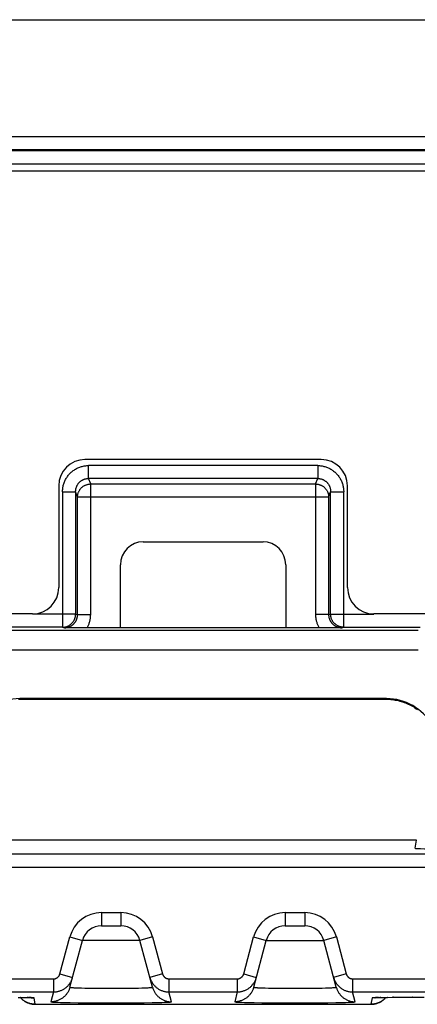
# Model space of a CAD drawing. Units: millimetres. Extents: x -104 to 104, y -38 to 38.
# Drawn here: x -3 to 3, y 23 to 38 of the extents above; entities that cross this region are included whole.
import ezdxf

# ---------------------------------------------------------------- set-up
doc = ezdxf.new("R2010")
doc.units = ezdxf.units.MM
doc.header["$LTSCALE"] = 16.335
doc.layers.get('0').update_dxf_attribs({"linetype": 'CONTINUOUS'})

msp = doc.modelspace()

# ---------------------------------------------------------------- linework, layer by layer
at = {"color": 7, "linetype": 'CONTINUOUS'}
for p, q in [((-90.505, 37.5), (90.505, 37.5)), ((-90.5, 35.2), (90.5, 35.2)), ((1.8, 30.8), (-1.8, 30.8)), ((-2.2, 30.4), (-2.2, 28.85)), ((2.2, 28.85), (2.2, 30.4)), ((-0.914, 29.547), (0.914, 29.547)), ((-1.26, 28.236), (-1.26, 29.196)), ((1.26, 29.196), (1.26, 28.236)), ((-2.6, 28.45), (-3.768, 28.45)), ((3.768, 28.45), (2.6, 28.45)), ((-2.005, 28.238), (-2.114, 28.239)), ((-1.921, 28.237), (-2.005, 28.238)), ((-1.846, 28.236), (-1.921, 28.237)), ((-1.769, 28.236), (-1.846, 28.236)), ((1.826, 28.236), (-1.769, 28.236)), ((1.909, 28.237), (1.826, 28.236)), ((1.992, 28.238), (1.909, 28.237)), ((2.114, 28.239), (1.992, 28.238)), ((2.795, 27.16), (-2.795, 27.16)), ((-2.79, 27.15), (2.79, 27.15)), ((3.251, 25.006), (-3.251, 25.006)), ((3.229, 24.88), (3.251, 25.006)), ((-1.548, 23.7), (-1.252, 23.7)), ((1.252, 23.7), (1.548, 23.7)), ((-2.029, 22.764), (-1.838, 23.478)), ((-0.771, 22.764), (-0.962, 23.478)), ((0.771, 22.764), (0.962, 23.478)), ((2.029, 22.764), (1.838, 23.478)), ((-2.819, 22.61), (-2.756, 22.609)), ((-2.756, 22.609), (-2.716, 22.608)), ((-2.716, 22.608), (-2.686, 22.607)), ((-2.686, 22.607), (-2.665, 22.606)), ((-2.665, 22.606), (-2.651, 22.606)), ((-2.651, 22.606), (-2.641, 22.605)), ((-2.641, 22.605), (-2.633, 22.605)), ((-2.633, 22.605), (-2.628, 22.605)), ((-2.628, 22.605), (-2.624, 22.605)), ((-2.624, 22.605), (-2.621, 22.604)), ((-2.621, 22.604), (-2.619, 22.604)), ((-2.619, 22.604), (-2.618, 22.604)), ((2.616, 22.604), (2.617, 22.604)), ((2.617, 22.604), (2.618, 22.604)), ((2.618, 22.604), (2.619, 22.604)), ((2.619, 22.604), (2.621, 22.604)), ((2.621, 22.604), (2.624, 22.605)), ((2.624, 22.605), (2.628, 22.605)), ((2.628, 22.605), (2.633, 22.605)), ((2.633, 22.605), (2.64, 22.605)), ((2.64, 22.605), (2.65, 22.606)), ((2.65, 22.606), (2.663, 22.606)), ((2.663, 22.606), (2.682, 22.607)), ((2.682, 22.607), (2.709, 22.608)), ((2.709, 22.608), (2.75, 22.609)), ((2.75, 22.609), (2.812, 22.61)), ((2.812, 22.61), (2.902, 22.611)), ((2.902, 22.611), (3.033, 22.613)), ((3.033, 22.613), (3.192, 22.614)), ((3.192, 22.614), (3.367, 22.614))]:
    msp.add_line(p, q, dxfattribs=at)
at = {"color": 250, "linetype": 'CONTINUOUS'}
for p, q in [((-90.525, 35.721), (90.525, 35.721)), ((-90.525, 35.521), (90.525, 35.521)), ((-90.511, 35.507), (90.511, 35.507)), ((-90.511, 35.307), (90.511, 35.307)), ((-1.746, 30.512), (-1.746, 30.709)), ((1.746, 30.709), (-1.746, 30.709)), ((1.746, 30.709), (1.746, 30.512)), ((-1.713, 30.429), (-1.746, 30.512)), ((1.746, 30.512), (-1.746, 30.512)), ((1.713, 30.429), (1.746, 30.512)), ((-2.142, 30.308), (-2.142, 28.247)), ((-2.142, 30.308), (-1.943, 30.308)), ((-1.943, 30.308), (-1.943, 28.447)), ((-1.913, 30.232), (-1.943, 30.308)), ((-1.713, 28.439), (-1.713, 30.429)), ((-1.713, 30.429), (1.713, 30.429)), ((1.713, 30.429), (1.713, 28.439)), ((1.913, 30.232), (1.943, 30.308)), ((1.943, 28.447), (1.943, 30.308)), ((1.943, 30.308), (2.142, 30.308)), ((2.142, 28.247), (2.142, 30.308)), ((-1.913, 28.439), (-1.913, 30.232)), ((-1.913, 30.232), (1.913, 30.232)), ((1.913, 30.232), (1.913, 28.439)), ((-1.943, 28.447), (-2.6, 28.447)), ((-1.943, 28.447), (-1.913, 28.439)), ((-1.913, 28.439), (-1.713, 28.439)), ((1.913, 28.439), (1.713, 28.439)), ((1.913, 28.439), (1.943, 28.447)), ((1.943, 28.447), (2.6, 28.447)), ((-2.142, 28.247), (-3.306, 28.247)), ((3.277, 28.198), (-3.277, 28.198)), ((-2.142, 28.247), (-2.114, 28.239)), ((2.114, 28.239), (2.142, 28.247)), ((2.142, 28.247), (3.306, 28.247)), ((3.277, 27.898), (-3.277, 27.898)), ((-2.795, 27.16), (-2.79, 27.15)), ((2.795, 27.16), (2.79, 27.15)), ((3.445, 24.788), (-3.445, 24.788)), ((3.445, 24.588), (-3.445, 24.588)), ((-1.548, 23.9), (-1.548, 23.7)), ((-1.548, 23.9), (-1.252, 23.9)), ((-1.252, 23.9), (-1.252, 23.7)), ((1.252, 23.9), (1.252, 23.7)), ((1.252, 23.9), (1.548, 23.9)), ((1.548, 23.9), (1.548, 23.7)), ((-2.182, 22.966), (-2.031, 23.529)), ((-2.031, 23.529), (-1.838, 23.478)), ((-0.962, 23.478), (-1.838, 23.478)), ((-0.769, 23.529), (-0.962, 23.478)), ((-0.769, 23.529), (-0.618, 22.966)), ((0.618, 22.966), (0.769, 23.529)), ((0.769, 23.529), (0.962, 23.478)), ((0.962, 23.478), (1.838, 23.478)), ((2.031, 23.529), (1.838, 23.478)), ((2.031, 23.529), (2.182, 22.966)), ((-2.182, 22.966), (-1.989, 22.914)), ((-0.618, 22.966), (-0.811, 22.914)), ((0.618, 22.966), (0.811, 22.914)), ((2.182, 22.966), (1.989, 22.914)), ((-20.221, 22.892), (-2.279, 22.892)), ((-2.279, 22.892), (-2.279, 22.692)), ((-0.521, 22.892), (-0.521, 22.692)), ((-0.521, 22.892), (0.521, 22.892)), ((0.521, 22.892), (0.521, 22.692)), ((2.279, 22.892), (2.279, 22.692)), ((2.279, 22.892), (20.221, 22.892)), ((-20.221, 22.692), (-2.279, 22.692)), ((-2.279, 22.692), (-2.319, 22.542)), ((-1.955, 22.757), (-1.938, 22.756)), ((-1.938, 22.756), (-1.919, 22.755)), ((-1.919, 22.755), (-1.887, 22.754)), ((-1.887, 22.754), (-1.853, 22.753)), ((-1.853, 22.753), (-1.802, 22.752)), ((-1.802, 22.752), (-1.731, 22.751)), ((-1.731, 22.751), (-1.654, 22.75)), ((-1.654, 22.75), (-1.556, 22.749)), ((-1.556, 22.749), (-1.436, 22.748)), ((-1.436, 22.748), (-1.314, 22.748)), ((-1.314, 22.748), (-1.212, 22.749)), ((-1.212, 22.749), (-1.116, 22.75)), ((-1.116, 22.75), (-1.041, 22.751)), ((-1.041, 22.751), (-0.986, 22.752)), ((-0.986, 22.752), (-0.936, 22.753)), ((-0.936, 22.753), (-0.903, 22.754)), ((-0.903, 22.754), (-0.872, 22.755)), ((-0.872, 22.755), (-0.854, 22.756)), ((-0.854, 22.756), (-0.838, 22.757)), ((-0.838, 22.757), (-0.823, 22.758)), ((-0.481, 22.542), (-0.521, 22.692)), ((-0.521, 22.692), (0.521, 22.692)), ((0.521, 22.692), (0.481, 22.542)), ((0.845, 22.757), (0.862, 22.756)), ((0.862, 22.756), (0.881, 22.755)), ((0.881, 22.755), (0.913, 22.754)), ((0.913, 22.754), (0.947, 22.753)), ((0.947, 22.753), (0.998, 22.752)), ((0.998, 22.752), (1.069, 22.751)), ((1.069, 22.751), (1.146, 22.75)), ((1.146, 22.75), (1.244, 22.749)), ((1.244, 22.749), (1.364, 22.748)), ((1.364, 22.748), (1.486, 22.748)), ((1.486, 22.748), (1.588, 22.749)), ((1.588, 22.749), (1.684, 22.75)), ((1.684, 22.75), (1.759, 22.751)), ((1.759, 22.751), (1.814, 22.752)), ((1.814, 22.752), (1.864, 22.753)), ((1.864, 22.753), (1.897, 22.754)), ((1.897, 22.754), (1.928, 22.755)), ((1.928, 22.755), (1.946, 22.756)), ((1.946, 22.756), (1.962, 22.757)), ((1.962, 22.757), (1.977, 22.758)), ((2.319, 22.542), (2.279, 22.692)), ((2.279, 22.692), (20.221, 22.692)), ((-2.706, 22.608), (-2.707, 22.608)), ((-2.672, 22.607), (-2.682, 22.607)), ((-2.652, 22.606), (-2.659, 22.606)), ((-2.634, 22.605), (-2.648, 22.606)), ((-2.558, 22.504), (-2.575, 22.6)), ((-2.253, 22.536), (-2.232, 22.535)), ((-2.232, 22.535), (-2.21, 22.534)), ((-2.21, 22.534), (-2.171, 22.533)), ((-2.171, 22.533), (-2.111, 22.532)), ((-2.111, 22.532), (-2.024, 22.53)), ((-2.024, 22.53), (-1.904, 22.528)), ((-1.904, 22.528), (-1.747, 22.527)), ((-1.747, 22.527), (-1.528, 22.526)), ((-1.528, 22.526), (-1.3, 22.526)), ((-1.3, 22.526), (-1.078, 22.527)), ((-1.078, 22.527), (-0.897, 22.528)), ((-0.897, 22.528), (-0.777, 22.53)), ((-0.777, 22.53), (-0.69, 22.532)), ((-0.69, 22.532), (-0.63, 22.533)), ((-0.63, 22.533), (-0.591, 22.534)), ((-0.591, 22.534), (-0.569, 22.535)), ((-0.569, 22.535), (-0.548, 22.536)), ((-0.548, 22.536), (-0.53, 22.537)), ((0.547, 22.536), (0.568, 22.535)), ((0.568, 22.535), (0.59, 22.534)), ((0.59, 22.534), (0.629, 22.533)), ((0.629, 22.533), (0.689, 22.532)), ((0.689, 22.532), (0.776, 22.53)), ((0.776, 22.53), (0.896, 22.528)), ((0.896, 22.528), (1.053, 22.527)), ((1.053, 22.527), (1.272, 22.526)), ((1.272, 22.526), (1.5, 22.526)), ((1.5, 22.526), (1.722, 22.527)), ((1.722, 22.527), (1.903, 22.528)), ((1.903, 22.528), (2.023, 22.53)), ((2.023, 22.53), (2.11, 22.532)), ((2.11, 22.532), (2.17, 22.533)), ((2.17, 22.533), (2.209, 22.534)), ((2.209, 22.534), (2.231, 22.535)), ((2.231, 22.535), (2.252, 22.536)), ((2.252, 22.536), (2.27, 22.537)), ((2.575, 22.6), (2.558, 22.504)), ((2.628, 22.605), (2.613, 22.604)), ((2.64, 22.605), (2.628, 22.605)), ((2.65, 22.606), (2.645, 22.606)), ((2.663, 22.606), (2.654, 22.606)), ((2.682, 22.607), (2.674, 22.607)), ((2.709, 22.608), (2.696, 22.608)), ((2.75, 22.609), (2.747, 22.609)), ((2.812, 22.61), (2.805, 22.61)), ((2.902, 22.611), (2.888, 22.611)), ((3.192, 22.614), (3.187, 22.614))]:
    msp.add_line(p, q, dxfattribs=at)
for points in [[(-2.142, 30.308), (-2.142, 30.322), (-2.141, 30.336), (-2.14, 30.35), (-2.139, 30.364), (-2.136, 30.378), (-2.134, 30.392), (-2.131, 30.406), (-2.127, 30.419), (-2.123, 30.433), (-2.118, 30.446), (-2.113, 30.46), (-2.108, 30.473), (-2.102, 30.485), (-2.095, 30.498), (-2.089, 30.51), (-2.082, 30.522), (-2.074, 30.534), (-2.066, 30.545), (-2.058, 30.556), (-2.049, 30.567), (-2.04, 30.578), (-2.03, 30.588), (-2.021, 30.598), (-2.011, 30.607), (-2, 30.616), (-1.989, 30.625), (-1.978, 30.633), (-1.967, 30.641), (-1.955, 30.649), (-1.944, 30.656), (-1.932, 30.663), (-1.919, 30.669), (-1.907, 30.675), (-1.894, 30.68), (-1.881, 30.685), (-1.868, 30.69), (-1.855, 30.694), (-1.842, 30.697), (-1.828, 30.7), (-1.815, 30.703), (-1.801, 30.705), (-1.787, 30.707), (-1.774, 30.708), (-1.76, 30.709), (-1.746, 30.709)], [(1.746, 30.709), (1.76, 30.709), (1.774, 30.708), (1.787, 30.707), (1.801, 30.705), (1.814, 30.703), (1.828, 30.7), (1.841, 30.697), (1.855, 30.694), (1.868, 30.69), (1.881, 30.685), (1.894, 30.68), (1.907, 30.675), (1.919, 30.669), (1.932, 30.663), (1.944, 30.656), (1.955, 30.649), (1.967, 30.641), (1.978, 30.633), (1.989, 30.625), (2, 30.616), (2.01, 30.607), (2.021, 30.598), (2.03, 30.588), (2.04, 30.578), (2.049, 30.567), (2.058, 30.556), (2.066, 30.545), (2.074, 30.534), (2.082, 30.522), (2.089, 30.51), (2.095, 30.498), (2.102, 30.485), (2.108, 30.473), (2.113, 30.46), (2.118, 30.446), (2.123, 30.433), (2.127, 30.42), (2.131, 30.406), (2.134, 30.392), (2.136, 30.378), (2.139, 30.364), (2.14, 30.35), (2.141, 30.336), (2.142, 30.322), (2.142, 30.308)], [(-1.943, 30.308), (-1.943, 30.315), (-1.943, 30.322), (-1.942, 30.329), (-1.941, 30.337), (-1.94, 30.344), (-1.939, 30.351), (-1.938, 30.358), (-1.936, 30.365), (-1.934, 30.372), (-1.932, 30.379), (-1.929, 30.386), (-1.926, 30.392), (-1.924, 30.399), (-1.92, 30.405), (-1.917, 30.412), (-1.914, 30.418), (-1.91, 30.424), (-1.906, 30.43), (-1.902, 30.435), (-1.898, 30.441), (-1.893, 30.446), (-1.888, 30.451), (-1.883, 30.456), (-1.878, 30.461), (-1.873, 30.466), (-1.868, 30.47), (-1.862, 30.474), (-1.857, 30.478), (-1.851, 30.482), (-1.845, 30.486), (-1.839, 30.489), (-1.833, 30.492), (-1.827, 30.495), (-1.82, 30.498), (-1.814, 30.5), (-1.807, 30.503), (-1.801, 30.505), (-1.794, 30.506), (-1.787, 30.508), (-1.781, 30.509), (-1.774, 30.51), (-1.767, 30.511), (-1.76, 30.512), (-1.753, 30.512), (-1.746, 30.512)], [(1.746, 30.512), (1.753, 30.512), (1.76, 30.512), (1.767, 30.511), (1.774, 30.51), (1.781, 30.509), (1.787, 30.508), (1.794, 30.506), (1.801, 30.505), (1.807, 30.503), (1.814, 30.5), (1.82, 30.498), (1.827, 30.495), (1.833, 30.492), (1.839, 30.489), (1.845, 30.486), (1.851, 30.482), (1.857, 30.478), (1.862, 30.474), (1.868, 30.47), (1.873, 30.466), (1.878, 30.461), (1.883, 30.456), (1.888, 30.451), (1.893, 30.446), (1.897, 30.441), (1.902, 30.435), (1.906, 30.43), (1.91, 30.424), (1.914, 30.418), (1.917, 30.412), (1.92, 30.405), (1.924, 30.399), (1.926, 30.392), (1.929, 30.386), (1.932, 30.379), (1.934, 30.372), (1.936, 30.365), (1.938, 30.358), (1.939, 30.351), (1.94, 30.344), (1.941, 30.337), (1.942, 30.329), (1.943, 30.322), (1.943, 30.315), (1.943, 30.308)], [(-1.913, 30.232), (-1.913, 30.24), (-1.912, 30.248), (-1.911, 30.256), (-1.91, 30.264), (-1.909, 30.271), (-1.907, 30.279), (-1.905, 30.287), (-1.902, 30.294), (-1.899, 30.302), (-1.896, 30.309), (-1.893, 30.316), (-1.889, 30.323), (-1.885, 30.33), (-1.881, 30.337), (-1.877, 30.343), (-1.872, 30.35), (-1.867, 30.356), (-1.862, 30.362), (-1.857, 30.368), (-1.851, 30.373), (-1.845, 30.379), (-1.839, 30.384), (-1.833, 30.389), (-1.826, 30.393), (-1.819, 30.398), (-1.813, 30.402), (-1.806, 30.406), (-1.798, 30.409), (-1.791, 30.413), (-1.784, 30.416), (-1.776, 30.418), (-1.769, 30.421), (-1.761, 30.423), (-1.753, 30.425), (-1.745, 30.426), (-1.737, 30.427), (-1.729, 30.428), (-1.721, 30.429), (-1.713, 30.429)], [(1.713, 30.429), (1.721, 30.429), (1.729, 30.428), (1.737, 30.427), (1.745, 30.426), (1.753, 30.425), (1.761, 30.423), (1.769, 30.421), (1.776, 30.418), (1.784, 30.416), (1.791, 30.413), (1.798, 30.409), (1.806, 30.406), (1.813, 30.402), (1.819, 30.398), (1.826, 30.393), (1.833, 30.389), (1.839, 30.384), (1.845, 30.379), (1.851, 30.373), (1.857, 30.368), (1.862, 30.362), (1.867, 30.356), (1.872, 30.35), (1.877, 30.343), (1.881, 30.337), (1.885, 30.33), (1.889, 30.323), (1.893, 30.316), (1.896, 30.309), (1.899, 30.302), (1.902, 30.294), (1.905, 30.287), (1.907, 30.279), (1.909, 30.271), (1.91, 30.264), (1.911, 30.256), (1.912, 30.248), (1.913, 30.24), (1.913, 30.232)], [(-2.142, 28.247), (-2.134, 28.247), (-2.126, 28.247), (-2.118, 28.248), (-2.11, 28.249), (-2.103, 28.251), (-2.095, 28.252), (-2.087, 28.255), (-2.079, 28.257), (-2.072, 28.26), (-2.064, 28.263), (-2.057, 28.266), (-2.05, 28.27), (-2.043, 28.273), (-2.036, 28.278), (-2.029, 28.282), (-2.023, 28.287), (-2.016, 28.292), (-2.01, 28.297), (-2.004, 28.302), (-1.999, 28.308), (-1.993, 28.314), (-1.988, 28.32), (-1.983, 28.326), (-1.978, 28.333), (-1.974, 28.34), (-1.97, 28.347), (-1.966, 28.354), (-1.962, 28.361), (-1.959, 28.368), (-1.956, 28.376), (-1.953, 28.383), (-1.951, 28.391), (-1.949, 28.399), (-1.947, 28.407), (-1.946, 28.414), (-1.944, 28.422), (-1.944, 28.43), (-1.943, 28.438), (-1.943, 28.447)], [(-2.114, 28.239), (-2.107, 28.24), (-2.101, 28.24), (-2.094, 28.24), (-2.088, 28.241), (-2.081, 28.242), (-2.075, 28.243), (-2.068, 28.245), (-2.062, 28.246), (-2.056, 28.248), (-2.049, 28.25), (-2.043, 28.252), (-2.037, 28.255), (-2.031, 28.257), (-2.025, 28.26), (-2.019, 28.263), (-2.013, 28.266), (-2.008, 28.269), (-2.002, 28.273), (-1.997, 28.277), (-1.991, 28.281), (-1.986, 28.285), (-1.981, 28.289), (-1.976, 28.293), (-1.972, 28.298), (-1.967, 28.303), (-1.963, 28.307), (-1.959, 28.312), (-1.954, 28.317), (-1.951, 28.323), (-1.947, 28.328), (-1.943, 28.334), (-1.94, 28.339), (-1.937, 28.345), (-1.934, 28.351), (-1.931, 28.357), (-1.928, 28.363), (-1.926, 28.369), (-1.924, 28.375), (-1.922, 28.381), (-1.92, 28.387), (-1.918, 28.394), (-1.917, 28.4), (-1.916, 28.406), (-1.915, 28.413), (-1.914, 28.419), (-1.913, 28.426), (-1.913, 28.432), (-1.913, 28.439)], [(-1.769, 28.236), (-1.763, 28.246), (-1.758, 28.257), (-1.752, 28.267), (-1.747, 28.278), (-1.743, 28.289), (-1.738, 28.3), (-1.735, 28.311), (-1.731, 28.323), (-1.728, 28.334), (-1.725, 28.345), (-1.722, 28.357), (-1.72, 28.368), (-1.718, 28.38), (-1.716, 28.392), (-1.715, 28.403), (-1.714, 28.415), (-1.714, 28.427), (-1.713, 28.439)], [(1.713, 28.439), (1.714, 28.427), (1.714, 28.415), (1.715, 28.404), (1.716, 28.392), (1.718, 28.38), (1.72, 28.369), (1.722, 28.357), (1.725, 28.345), (1.728, 28.334), (1.731, 28.322), (1.735, 28.311), (1.739, 28.3), (1.743, 28.289), (1.747, 28.278), (1.752, 28.267), (1.758, 28.257), (1.763, 28.246), (1.769, 28.236)], [(1.913, 28.439), (1.913, 28.433), (1.913, 28.426), (1.914, 28.42), (1.915, 28.413), (1.916, 28.407), (1.917, 28.4), (1.918, 28.394), (1.92, 28.387), (1.922, 28.381), (1.924, 28.375), (1.926, 28.369), (1.928, 28.363), (1.931, 28.357), (1.934, 28.351), (1.937, 28.345), (1.94, 28.339), (1.943, 28.334), (1.947, 28.328), (1.951, 28.323), (1.954, 28.317), (1.959, 28.312), (1.963, 28.307), (1.967, 28.303), (1.972, 28.298), (1.976, 28.293), (1.981, 28.289), (1.986, 28.285), (1.992, 28.281), (1.997, 28.277), (2.002, 28.273), (2.008, 28.269), (2.013, 28.266), (2.019, 28.263), (2.025, 28.26), (2.031, 28.257), (2.037, 28.255), (2.043, 28.252), (2.049, 28.25), (2.056, 28.248), (2.062, 28.246), (2.069, 28.245), (2.075, 28.243), (2.081, 28.242), (2.088, 28.241), (2.094, 28.24), (2.101, 28.24), (2.107, 28.24), (2.114, 28.239)], [(2.142, 28.247), (2.134, 28.247), (2.126, 28.247), (2.118, 28.248), (2.11, 28.249), (2.103, 28.251), (2.095, 28.252), (2.087, 28.255), (2.079, 28.257), (2.072, 28.26), (2.064, 28.263), (2.057, 28.266), (2.05, 28.27), (2.043, 28.273), (2.036, 28.278), (2.029, 28.282), (2.023, 28.287), (2.016, 28.292), (2.01, 28.297), (2.004, 28.302), (1.999, 28.308), (1.993, 28.314), (1.988, 28.32), (1.983, 28.326), (1.978, 28.333), (1.974, 28.34), (1.97, 28.347), (1.966, 28.354), (1.962, 28.361), (1.959, 28.368), (1.956, 28.376), (1.953, 28.383), (1.951, 28.391), (1.949, 28.399), (1.947, 28.407), (1.946, 28.414), (1.944, 28.422), (1.944, 28.43), (1.943, 28.438), (1.943, 28.447)], [(-2.279, 22.892), (-2.275, 22.892), (-2.271, 22.892), (-2.268, 22.893), (-2.264, 22.893), (-2.261, 22.894), (-2.257, 22.894), (-2.254, 22.895), (-2.25, 22.896), (-2.247, 22.897), (-2.243, 22.899), (-2.24, 22.9), (-2.237, 22.901), (-2.233, 22.903), (-2.23, 22.905), (-2.227, 22.906), (-2.224, 22.908), (-2.221, 22.91), (-2.218, 22.913), (-2.215, 22.915), (-2.213, 22.917), (-2.21, 22.92), (-2.207, 22.922), (-2.205, 22.925), (-2.202, 22.927), (-2.2, 22.93), (-2.198, 22.933), (-2.196, 22.936), (-2.194, 22.939), (-2.192, 22.942), (-2.19, 22.945), (-2.189, 22.949), (-2.187, 22.952), (-2.186, 22.956), (-2.184, 22.959), (-2.183, 22.963), (-2.182, 22.966)], [(-0.618, 22.966), (-0.617, 22.963), (-0.616, 22.959), (-0.614, 22.956), (-0.613, 22.952), (-0.612, 22.949), (-0.61, 22.946), (-0.608, 22.943), (-0.606, 22.94), (-0.604, 22.937), (-0.602, 22.934), (-0.6, 22.931), (-0.598, 22.928), (-0.596, 22.925), (-0.593, 22.922), (-0.591, 22.92), (-0.588, 22.917), (-0.585, 22.915), (-0.582, 22.913), (-0.579, 22.911), (-0.576, 22.909), (-0.573, 22.907), (-0.57, 22.905), (-0.567, 22.903), (-0.564, 22.902), (-0.561, 22.9), (-0.557, 22.899), (-0.554, 22.897), (-0.55, 22.896), (-0.547, 22.895), (-0.543, 22.895), (-0.54, 22.894), (-0.536, 22.893), (-0.532, 22.893), (-0.529, 22.892), (-0.525, 22.892), (-0.521, 22.892)], [(0.521, 22.892), (0.525, 22.892), (0.529, 22.892), (0.532, 22.893), (0.536, 22.893), (0.539, 22.894), (0.543, 22.894), (0.546, 22.895), (0.55, 22.896), (0.553, 22.897), (0.557, 22.899), (0.56, 22.9), (0.563, 22.901), (0.567, 22.903), (0.57, 22.905), (0.573, 22.906), (0.576, 22.908), (0.579, 22.91), (0.582, 22.913), (0.585, 22.915), (0.587, 22.917), (0.59, 22.92), (0.593, 22.922), (0.595, 22.925), (0.598, 22.927), (0.6, 22.93), (0.602, 22.933), (0.604, 22.936), (0.606, 22.939), (0.608, 22.942), (0.61, 22.945), (0.611, 22.949), (0.613, 22.952), (0.614, 22.956), (0.616, 22.959), (0.617, 22.963), (0.618, 22.966)], [(2.182, 22.966), (2.183, 22.963), (2.184, 22.959), (2.186, 22.956), (2.187, 22.952), (2.188, 22.949), (2.19, 22.946), (2.192, 22.943), (2.194, 22.94), (2.196, 22.937), (2.198, 22.934), (2.2, 22.931), (2.202, 22.928), (2.204, 22.925), (2.207, 22.922), (2.209, 22.92), (2.212, 22.917), (2.215, 22.915), (2.218, 22.913), (2.221, 22.911), (2.224, 22.909), (2.227, 22.907), (2.23, 22.905), (2.233, 22.903), (2.236, 22.902), (2.239, 22.9), (2.243, 22.899), (2.246, 22.897), (2.25, 22.896), (2.253, 22.895), (2.257, 22.895), (2.26, 22.894), (2.264, 22.893), (2.268, 22.893), (2.271, 22.892), (2.275, 22.892), (2.279, 22.892)], [(-2.279, 22.692), (-2.268, 22.692), (-2.257, 22.693), (-2.246, 22.694), (-2.235, 22.695), (-2.225, 22.697), (-2.214, 22.699), (-2.203, 22.702), (-2.193, 22.705), (-2.183, 22.708), (-2.172, 22.712), (-2.162, 22.716), (-2.152, 22.72), (-2.143, 22.725), (-2.133, 22.73), (-2.124, 22.735), (-2.115, 22.741), (-2.106, 22.747), (-2.097, 22.753), (-2.088, 22.76), (-2.08, 22.767), (-2.072, 22.775), (-2.064, 22.782), (-2.057, 22.79), (-2.05, 22.798), (-2.043, 22.807), (-2.036, 22.815), (-2.03, 22.824), (-2.024, 22.833), (-2.019, 22.843), (-2.013, 22.852), (-2.008, 22.862), (-2.004, 22.872), (-1.999, 22.882), (-1.996, 22.891)], [(-0.802, 22.887), (-0.801, 22.883), (-0.797, 22.873), (-0.792, 22.863), (-0.787, 22.854), (-0.782, 22.844), (-0.777, 22.835), (-0.771, 22.826), (-0.765, 22.817), (-0.758, 22.808), (-0.751, 22.8), (-0.744, 22.791), (-0.737, 22.783), (-0.729, 22.776), (-0.721, 22.768), (-0.713, 22.761), (-0.704, 22.755), (-0.696, 22.748), (-0.687, 22.742), (-0.678, 22.736), (-0.668, 22.731), (-0.659, 22.725), (-0.649, 22.721), (-0.639, 22.716), (-0.629, 22.712), (-0.619, 22.708), (-0.609, 22.705), (-0.598, 22.702), (-0.588, 22.699), (-0.577, 22.697), (-0.566, 22.695), (-0.555, 22.694), (-0.544, 22.693), (-0.532, 22.692), (-0.521, 22.692)], [(0.521, 22.692), (0.532, 22.692), (0.543, 22.693), (0.554, 22.694), (0.565, 22.695), (0.575, 22.697), (0.586, 22.699), (0.597, 22.702), (0.607, 22.705), (0.617, 22.708), (0.628, 22.712), (0.638, 22.716), (0.648, 22.72), (0.657, 22.725), (0.667, 22.73), (0.676, 22.735), (0.685, 22.741), (0.694, 22.747), (0.703, 22.753), (0.712, 22.76), (0.72, 22.767), (0.728, 22.775), (0.736, 22.782), (0.743, 22.79), (0.75, 22.798), (0.757, 22.807), (0.764, 22.815), (0.77, 22.824), (0.776, 22.833), (0.781, 22.843), (0.787, 22.852), (0.792, 22.862), (0.796, 22.872), (0.801, 22.882), (0.804, 22.891)], [(1.998, 22.887), (1.999, 22.883), (2.003, 22.873), (2.008, 22.863), (2.013, 22.854), (2.018, 22.844), (2.023, 22.835), (2.029, 22.826), (2.035, 22.817), (2.042, 22.808), (2.049, 22.8), (2.056, 22.791), (2.063, 22.783), (2.071, 22.776), (2.079, 22.768), (2.087, 22.761), (2.096, 22.755), (2.104, 22.748), (2.113, 22.742), (2.122, 22.736), (2.132, 22.731), (2.141, 22.725), (2.151, 22.721), (2.161, 22.716), (2.171, 22.712), (2.181, 22.708), (2.191, 22.705), (2.202, 22.702), (2.212, 22.699), (2.223, 22.697), (2.234, 22.695), (2.245, 22.694), (2.256, 22.693), (2.268, 22.692), (2.279, 22.692)], [(-2.029, 22.764), (-2.032, 22.754), (-2.036, 22.743), (-2.039, 22.733), (-2.043, 22.723), (-2.048, 22.713), (-2.053, 22.703), (-2.058, 22.694), (-2.064, 22.684), (-2.07, 22.675), (-2.076, 22.666), (-2.082, 22.658), (-2.089, 22.649), (-2.096, 22.641), (-2.104, 22.633), (-2.112, 22.625), (-2.12, 22.618), (-2.128, 22.611), (-2.136, 22.604), (-2.145, 22.597), (-2.154, 22.591), (-2.163, 22.585), (-2.173, 22.58), (-2.182, 22.575), (-2.192, 22.57), (-2.202, 22.566), (-2.212, 22.562), (-2.223, 22.558), (-2.233, 22.555), (-2.243, 22.552), (-2.254, 22.549), (-2.265, 22.547), (-2.275, 22.545), (-2.286, 22.544), (-2.297, 22.543), (-2.308, 22.542), (-2.319, 22.542)], [(-2.029, 22.764), (-2.029, 22.764), (-2.028, 22.763), (-2.027, 22.763), (-2.026, 22.763), (-2.024, 22.762), (-2.021, 22.762), (-2.018, 22.761), (-2.015, 22.761), (-2.011, 22.76), (-2.006, 22.76), (-2.002, 22.759), (-1.996, 22.759), (-1.99, 22.759), (-1.984, 22.758), (-1.978, 22.758), (-1.97, 22.757), (-1.955, 22.757)], [(-0.823, 22.758), (-0.816, 22.758), (-0.81, 22.759), (-0.804, 22.759), (-0.799, 22.759), (-0.794, 22.76), (-0.79, 22.76), (-0.786, 22.761), (-0.782, 22.761), (-0.779, 22.762), (-0.776, 22.762), (-0.774, 22.762), (-0.773, 22.763), (-0.772, 22.763), (-0.771, 22.764), (-0.771, 22.764)], [(-0.771, 22.764), (-0.768, 22.754), (-0.764, 22.743), (-0.761, 22.733), (-0.757, 22.723), (-0.752, 22.713), (-0.747, 22.703), (-0.742, 22.694), (-0.736, 22.684), (-0.73, 22.675), (-0.724, 22.666), (-0.718, 22.658), (-0.711, 22.649), (-0.704, 22.641), (-0.696, 22.633), (-0.688, 22.625), (-0.68, 22.618), (-0.672, 22.611), (-0.664, 22.604), (-0.655, 22.597), (-0.646, 22.591), (-0.637, 22.585), (-0.627, 22.58), (-0.618, 22.575), (-0.608, 22.57), (-0.598, 22.566), (-0.588, 22.562), (-0.577, 22.558), (-0.567, 22.555), (-0.557, 22.552), (-0.546, 22.549), (-0.535, 22.547), (-0.525, 22.545), (-0.514, 22.544), (-0.503, 22.543), (-0.492, 22.542), (-0.481, 22.542)], [(0.771, 22.764), (0.768, 22.754), (0.764, 22.743), (0.761, 22.733), (0.757, 22.723), (0.752, 22.713), (0.747, 22.703), (0.742, 22.694), (0.736, 22.684), (0.73, 22.675), (0.724, 22.666), (0.718, 22.658), (0.711, 22.649), (0.704, 22.641), (0.696, 22.633), (0.688, 22.625), (0.68, 22.618), (0.672, 22.611), (0.664, 22.604), (0.655, 22.597), (0.646, 22.591), (0.637, 22.585), (0.627, 22.58), (0.618, 22.575), (0.608, 22.57), (0.598, 22.566), (0.588, 22.562), (0.577, 22.558), (0.567, 22.555), (0.557, 22.552), (0.546, 22.549), (0.535, 22.547), (0.525, 22.545), (0.514, 22.544), (0.503, 22.543), (0.492, 22.542), (0.481, 22.542)], [(0.771, 22.764), (0.771, 22.764), (0.772, 22.763), (0.773, 22.763), (0.774, 22.763), (0.776, 22.762), (0.779, 22.762), (0.782, 22.761), (0.785, 22.761), (0.789, 22.76), (0.794, 22.76), (0.798, 22.759), (0.804, 22.759), (0.81, 22.759), (0.816, 22.758), (0.822, 22.758), (0.83, 22.757), (0.845, 22.757)], [(1.977, 22.758), (1.984, 22.758), (1.99, 22.759), (1.996, 22.759), (2.001, 22.759), (2.006, 22.76), (2.01, 22.76), (2.014, 22.761), (2.018, 22.761), (2.021, 22.762), (2.024, 22.762), (2.026, 22.762), (2.027, 22.763), (2.028, 22.763), (2.029, 22.764), (2.029, 22.764)], [(2.029, 22.764), (2.032, 22.754), (2.036, 22.743), (2.039, 22.733), (2.043, 22.723), (2.048, 22.713), (2.053, 22.703), (2.058, 22.694), (2.064, 22.684), (2.07, 22.675), (2.076, 22.666), (2.082, 22.658), (2.089, 22.649), (2.096, 22.641), (2.104, 22.633), (2.112, 22.625), (2.12, 22.618), (2.128, 22.611), (2.136, 22.604), (2.145, 22.597), (2.154, 22.591), (2.163, 22.585), (2.173, 22.58), (2.182, 22.575), (2.192, 22.57), (2.202, 22.566), (2.212, 22.562), (2.223, 22.558), (2.233, 22.555), (2.243, 22.552), (2.254, 22.549), (2.265, 22.547), (2.275, 22.545), (2.286, 22.544), (2.297, 22.543), (2.308, 22.542), (2.319, 22.542)], [(-2.558, 22.504), (-2.569, 22.504), (-2.58, 22.505), (-2.59, 22.506), (-2.601, 22.507), (-2.611, 22.509), (-2.622, 22.511), (-2.632, 22.513), (-2.642, 22.516), (-2.653, 22.519), (-2.663, 22.523), (-2.673, 22.527), (-2.682, 22.531), (-2.692, 22.535), (-2.701, 22.54), (-2.711, 22.546), (-2.72, 22.551), (-2.729, 22.557), (-2.737, 22.563), (-2.746, 22.57), (-2.754, 22.577), (-2.762, 22.584), (-2.77, 22.591), (-2.777, 22.599), (-2.784, 22.607), (-2.787, 22.61)], [(-2.575, 22.6), (-2.576, 22.601), (-2.576, 22.601), (-2.578, 22.601), (-2.58, 22.602), (-2.583, 22.602), (-2.586, 22.603), (-2.59, 22.603), (-2.595, 22.603), (-2.6, 22.604), (-2.606, 22.604), (-2.612, 22.604), (-2.619, 22.605), (-2.634, 22.605)], [(-2.626, 22.605), (-2.621, 22.604), (-2.61, 22.602), (-2.598, 22.601), (-2.587, 22.6), (-2.575, 22.6)], [(-2.319, 22.542), (-2.319, 22.542), (-2.318, 22.541), (-2.316, 22.541), (-2.314, 22.54), (-2.311, 22.54), (-2.307, 22.539), (-2.303, 22.539), (-2.297, 22.538), (-2.292, 22.538), (-2.285, 22.538), (-2.278, 22.537), (-2.27, 22.537), (-2.253, 22.536)], [(-0.53, 22.537), (-0.523, 22.537), (-0.515, 22.538), (-0.509, 22.538), (-0.503, 22.538), (-0.498, 22.539), (-0.493, 22.539), (-0.489, 22.54), (-0.486, 22.54), (-0.484, 22.541), (-0.482, 22.541), (-0.481, 22.542), (-0.481, 22.542)], [(0.481, 22.542), (0.481, 22.542), (0.482, 22.541), (0.484, 22.541), (0.486, 22.54), (0.489, 22.54), (0.493, 22.539), (0.497, 22.539), (0.503, 22.538), (0.508, 22.538), (0.515, 22.538), (0.522, 22.537), (0.53, 22.537), (0.547, 22.536)], [(2.27, 22.537), (2.277, 22.537), (2.285, 22.538), (2.291, 22.538), (2.297, 22.538), (2.302, 22.539), (2.307, 22.539), (2.311, 22.54), (2.314, 22.54), (2.316, 22.541), (2.318, 22.541), (2.319, 22.542), (2.319, 22.542)], [(2.787, 22.61), (2.786, 22.608), (2.779, 22.601), (2.771, 22.593), (2.764, 22.585), (2.756, 22.578), (2.748, 22.571), (2.739, 22.565), (2.731, 22.558), (2.722, 22.552), (2.713, 22.547), (2.704, 22.541), (2.694, 22.536), (2.685, 22.532), (2.675, 22.527), (2.665, 22.524), (2.655, 22.52), (2.645, 22.517), (2.635, 22.514), (2.624, 22.511), (2.613, 22.509), (2.603, 22.507), (2.592, 22.506), (2.581, 22.505), (2.569, 22.504), (2.558, 22.504)], [(2.626, 22.605), (2.621, 22.604), (2.61, 22.602), (2.598, 22.601), (2.587, 22.6), (2.575, 22.6)], [(2.613, 22.604), (2.607, 22.604), (2.601, 22.604), (2.596, 22.603), (2.591, 22.603), (2.587, 22.603), (2.583, 22.602), (2.58, 22.602), (2.578, 22.601), (2.577, 22.601), (2.576, 22.601), (2.575, 22.6)]]:
    msp.add_lwpolyline(points, dxfattribs=at)
at = {"color": 7, "linetype": 'CONTINUOUS'}
for points in [[(-2.813, 27.15), (-2.79, 27.15)], [(2.79, 27.15), (2.813, 27.15), (2.836, 27.149), (2.859, 27.147), (2.882, 27.145), (2.905, 27.142), (2.928, 27.138), (2.951, 27.134), (2.974, 27.129), (2.996, 27.123), (3.019, 27.117), (3.041, 27.11), (3.063, 27.102), (3.084, 27.094), (3.106, 27.085), (3.127, 27.076), (3.148, 27.065), (3.168, 27.055), (3.189, 27.043), (3.209, 27.032), (3.228, 27.019), (3.247, 27.006), (3.266, 26.993)], [(-1.996, 22.891), (-1.996, 22.893), (-1.992, 22.904), (-1.989, 22.914)], [(-0.811, 22.914), (-0.808, 22.904), (-0.805, 22.893), (-0.802, 22.887)], [(0.804, 22.891), (0.804, 22.893), (0.808, 22.904), (0.811, 22.914)], [(1.989, 22.914), (1.992, 22.904), (1.995, 22.893), (1.998, 22.887)], [(-2.787, 22.61), (-2.782, 22.604), (-2.774, 22.596), (-2.767, 22.588), (-2.759, 22.581), (-2.75, 22.573), (-2.742, 22.567), (-2.733, 22.56), (-2.724, 22.554), (-2.715, 22.548), (-2.706, 22.543), (-2.696, 22.537), (-2.686, 22.533), (-2.676, 22.528), (-2.666, 22.524), (-2.656, 22.52), (-2.646, 22.517), (-2.635, 22.514), (-2.625, 22.511), (-2.614, 22.509), (-2.603, 22.507), (-2.593, 22.506), (-2.582, 22.505), (-2.571, 22.504), (-2.56, 22.504), (2.558, 22.504)], [(-2.618, 22.604), (-2.617, 22.604), (-2.617, 22.604)], [(2.558, 22.504), (2.562, 22.504), (2.573, 22.504), (2.583, 22.505), (2.594, 22.506), (2.605, 22.507), (2.616, 22.509), (2.626, 22.512), (2.637, 22.514), (2.647, 22.517), (2.658, 22.521), (2.668, 22.525), (2.678, 22.529), (2.688, 22.533), (2.697, 22.538), (2.707, 22.543), (2.716, 22.549), (2.726, 22.555), (2.734, 22.561), (2.743, 22.568), (2.752, 22.575), (2.76, 22.582), (2.768, 22.589), (2.775, 22.597), (2.783, 22.605), (2.787, 22.61)]]:
    msp.add_lwpolyline(points, dxfattribs=at)
for centre, radius, start, end in [((-1.8, 30.4), 0.4, 90, 180), ((1.8, 30.4), 0.4, 0, 90), ((-2.6, 28.85), 0.4, 270, 360), ((2.6, 28.85), 0.4, 180, 270), ((-1.548, 23.4), 0.3, 90, 165), ((-1.252, 23.4), 0.3, 15, 90), ((1.252, 23.4), 0.3, 90, 165), ((1.548, 23.4), 0.3, 15, 90)]:
    msp.add_arc(centre, radius, start, end, dxfattribs=at)
at = {"color": 250, "linetype": 'CONTINUOUS'}
for centre, start, end in [((-1.548, 23.4), 90, 165), ((-1.252, 23.4), 15, 90), ((1.252, 23.4), 90, 165), ((1.548, 23.4), 15, 90)]:
    msp.add_arc(centre, 0.5, start, end, dxfattribs=at)
at = {"color": 7, "linetype": 'CONTINUOUS'}
for centre, major_axis, ratio, start_param, end_param in [((-0.909, 29.192), (-0.131, 0.331), 0.982481, -0.371532, 1.187151), ((0.909, 29.192), (0.131, 0.331), 0.982481, -1.187151, 0.371532), ((-2.795, 26.359), (-0.399, 0.694), 0.999797, -0.521997, 0.521997), ((2.795, 26.359), (0.399, 0.694), 0.999797, -0.521997, 0.521997), ((3.737, 24.88), (0.508, 0), 0.017197, 3.138558, 4.706324)]:
    msp.add_ellipse(centre, major_axis=major_axis, ratio=ratio, start_param=start_param, end_param=end_param, dxfattribs=at)

doc.saveas('drawing.dxf')
